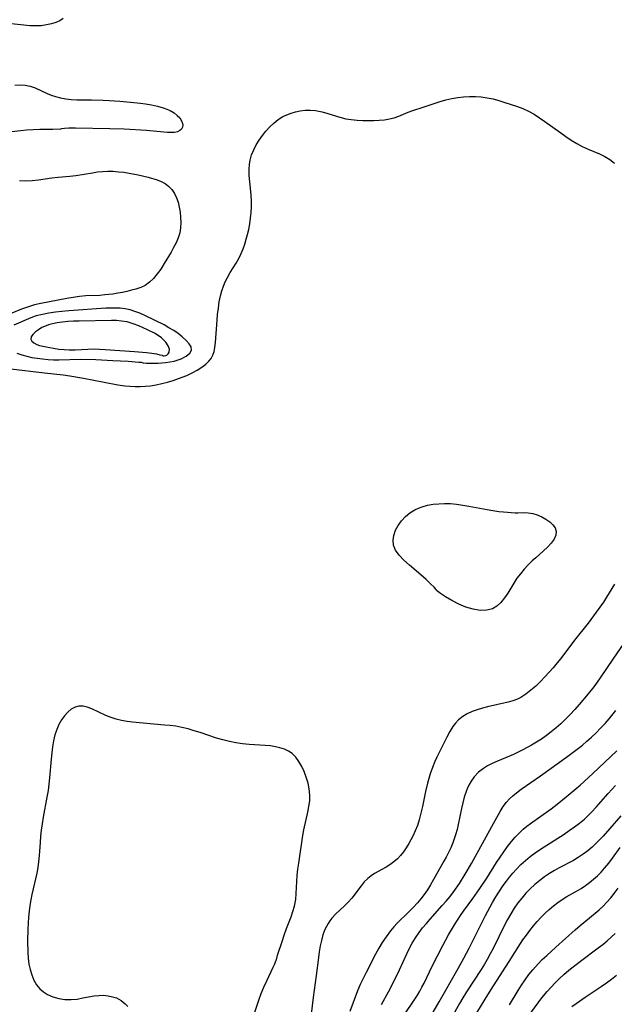
# Model space of a CAD drawing. Extents: x 1794352 to 1802554, y 2772807 to 2781009.
# Drawn here: x 1795921 to 1796091, y 2779932 to 2780215 of the extents above; entities that cross this region are included whole.
import ezdxf

# ---------------------------------------------------------------- set-up
doc = ezdxf.new("R2010")
doc.units = 0

msp = doc.modelspace()

# ---------------------------------------------------------------- linework, layer by layer
at = {"layer": 'Unknown_Line_Type', "color": 0}
for points in [[(1795933.29, 2780215.07, 264), (1795932.35, 2780214.45, 264), (1795931.21, 2780213.97, 264), (1795929.92, 2780213.58, 264), (1795928.54, 2780213.27, 264), (1795926.98, 2780213.02, 264), (1795925.39, 2780212.94, 264), (1795923.72, 2780213, 264), (1795921.99, 2780213.14, 264), (1795914.77, 2780213.95, 264)], [(1795919.4, 2780195.99, 266), (1795920.93, 2780196.04, 266), (1795922.41, 2780195.97, 266), (1795923.82, 2780195.71, 266), (1795925.31, 2780195.18, 266), (1795928.74, 2780193.57, 266), (1795929.89, 2780193.11, 266), (1795931.07, 2780192.71, 266), (1795932.56, 2780192.33, 266), (1795934.09, 2780192.05, 266), (1795935.65, 2780191.87, 266), (1795937.24, 2780191.77, 266), (1795941.47, 2780191.73, 266), (1795944.81, 2780191.64, 266), (1795946.49, 2780191.57, 266), (1795949.58, 2780191.37, 266), (1795952.67, 2780191.1, 266), (1795955.53, 2780190.8, 266), (1795956.93, 2780190.61, 266), (1795958.7, 2780190.33, 266), (1795960.4, 2780189.96, 266), (1795962.03, 2780189.5, 266), (1795963.07, 2780189.12, 266), (1795964.04, 2780188.67, 266), (1795965.13, 2780188.03, 266), (1795966.07, 2780187.31, 266), (1795966.79, 2780186.56, 266), (1795967.31, 2780185.78, 266), (1795967.59, 2780185, 266), (1795967.63, 2780184.47, 266), (1795967.54, 2780183.97, 266), (1795967.25, 2780183.38, 266), (1795966.76, 2780182.92, 266), (1795966.09, 2780182.61, 266), (1795965.26, 2780182.44, 266), (1795964.3, 2780182.39, 266), (1795963.28, 2780182.41, 266), (1795962.18, 2780182.49, 266), (1795957.24, 2780182.98, 266), (1795950.81, 2780183.33, 266), (1795946.74, 2780183.48, 266), (1795936.89, 2780183.68, 266), (1795934.94, 2780183.61, 266), (1795933.67, 2780183.51, 266), (1795932.85, 2780183.4, 266), (1795932.59, 2780183.31, 266)], [(1795918.33, 2780114.64, 264), (1795927.99, 2780113.49, 264), (1795933.3, 2780112.9, 264), (1795935.26, 2780112.63, 264), (1795939.19, 2780111.95, 264), (1795945.08, 2780110.78, 264), (1795949.01, 2780110.07, 264), (1795950.98, 2780109.8, 264), (1795952.45, 2780109.66, 264), (1795953.93, 2780109.57, 264), (1795955.4, 2780109.55, 264), (1795956.88, 2780109.61, 264), (1795958.34, 2780109.76, 264), (1795960, 2780110.02, 264), (1795961.64, 2780110.38, 264), (1795963.26, 2780110.81, 264), (1795964.86, 2780111.29, 264), (1795966.43, 2780111.83, 264), (1795968.83, 2780112.76, 264), (1795970.35, 2780113.47, 264), (1795971.78, 2780114.25, 264), (1795973.11, 2780115.09, 264), (1795974.3, 2780116, 264), (1795975.12, 2780116.78, 264), (1795975.8, 2780117.61, 264), (1795976.31, 2780118.5, 264), (1795976.66, 2780119.6, 264), (1795976.85, 2780120.79, 264), (1795977, 2780122.2, 264), (1795977.48, 2780128.55, 264), (1795977.64, 2780130.22, 264), (1795977.85, 2780132.02, 264), (1795978.12, 2780133.81, 264), (1795978.49, 2780135.57, 264), (1795978.86, 2780136.95, 264), (1795979.31, 2780138.3, 264), (1795979.84, 2780139.6, 264), (1795980.45, 2780140.85, 264), (1795981.26, 2780142.24, 264), (1795982.97, 2780144.92, 264), (1795983.75, 2780146.29, 264), (1795984.38, 2780147.65, 264), (1795984.93, 2780149.05, 264), (1795985.4, 2780150.39, 264), (1795985.83, 2780151.77, 264), (1795986.22, 2780153.16, 264), (1795986.56, 2780154.58, 264), (1795986.87, 2780156.18, 264), (1795987.11, 2780157.79, 264), (1795987.27, 2780159.41, 264), (1795987.35, 2780161.05, 264), (1795987.34, 2780162.68, 264), (1795987.23, 2780164.54, 264), (1795986.84, 2780168.24, 264), (1795986.69, 2780170.07, 264), (1795986.66, 2780171.87, 264), (1795986.75, 2780173.2, 264), (1795986.96, 2780174.5, 264), (1795987.4, 2780175.99, 264), (1795988, 2780177.43, 264), (1795988.74, 2780178.84, 264), (1795989.58, 2780180.2, 264), (1795990.51, 2780181.51, 264), (1795991.51, 2780182.77, 264), (1795992.61, 2780183.98, 264), (1795993.77, 2780185.1, 264), (1795995.01, 2780186.1, 264), (1795996.34, 2780186.94, 264), (1795997.5, 2780187.5, 264), (1795998.71, 2780187.94, 264), (1795999.96, 2780188.29, 264), (1796001.37, 2780188.57, 264), (1796002.8, 2780188.75, 264), (1796004.24, 2780188.78, 264), (1796005.7, 2780188.66, 264), (1796007.63, 2780188.29, 264), (1796009.31, 2780187.82, 264), (1796012.68, 2780186.78, 264), (1796014.39, 2780186.35, 264), (1796016.01, 2780186.08, 264), (1796017.65, 2780185.92, 264), (1796019.29, 2780185.84, 264), (1796020.94, 2780185.82, 264), (1796022.48, 2780185.84, 264), (1796024.01, 2780185.92, 264), (1796025.5, 2780186.06, 264), (1796026.95, 2780186.29, 264), (1796028.35, 2780186.64, 264), (1796029.67, 2780187.12, 264), (1796032.28, 2780188.23, 264), (1796033.68, 2780188.74, 264), (1796036.6, 2780189.67, 264), (1796041.5, 2780191.29, 264), (1796043.18, 2780191.78, 264), (1796044.87, 2780192.19, 264), (1796046.54, 2780192.47, 264), (1796048.23, 2780192.66, 264), (1796049.93, 2780192.74, 264), (1796051.62, 2780192.73, 264), (1796053.31, 2780192.62, 264), (1796054.98, 2780192.38, 264), (1796056.69, 2780192.01, 264), (1796058.39, 2780191.54, 264), (1796060.04, 2780191.03, 264), (1796063.45, 2780189.91, 264), (1796065.19, 2780189.26, 264), (1796066.87, 2780188.51, 264), (1796068.48, 2780187.63, 264), (1796070.04, 2780186.64, 264), (1796071.57, 2780185.58, 264), (1796076.1, 2780182.28, 264), (1796077.62, 2780181.22, 264), (1796079.15, 2780180.2, 264), (1796080.71, 2780179.25, 264), (1796082.3, 2780178.39, 264), (1796083.95, 2780177.63, 264), (1796087.22, 2780176.26, 264), (1796088.77, 2780175.53, 264), (1796090.22, 2780174.67, 264), (1796091.58, 2780173.6, 264)], [(1795932.59, 2780183.31, 266), (1795930.3, 2780183.3, 266), (1795926.65, 2780183.22, 266), (1795922.74, 2780183.03, 266), (1795921.14, 2780182.9, 266), (1795916.06, 2780182.29, 266)], [(1795920.77, 2780168.61, 264), (1795922.57, 2780168.58, 264), (1795924.37, 2780168.66, 264), (1795926.26, 2780168.85, 264), (1795930.02, 2780169.38, 264), (1795931.89, 2780169.6, 264), (1795935.26, 2780169.87, 264), (1795936.93, 2780170.05, 264), (1795941.73, 2780170.87, 264), (1795943.19, 2780171.08, 264), (1795944.67, 2780171.22, 264), (1795946.16, 2780171.29, 264), (1795947.69, 2780171.26, 264), (1795949.22, 2780171.16, 264), (1795950.75, 2780170.98, 264), (1795952.27, 2780170.76, 264), (1795954.82, 2780170.27, 264), (1795957.7, 2780169.56, 264), (1795960.29, 2780168.8, 264), (1795961.44, 2780168.36, 264), (1795962.57, 2780167.76, 264), (1795963.58, 2780167, 264), (1795964.48, 2780166.04, 264), (1795965.23, 2780164.93, 264), (1795965.83, 2780163.7, 264), (1795966.3, 2780162.37, 264), (1795966.63, 2780160.97, 264), (1795966.86, 2780159.52, 264), (1795967.01, 2780158.06, 264), (1795967.06, 2780156.56, 264), (1795966.98, 2780155.07, 264), (1795966.75, 2780153.6, 264), (1795966.31, 2780152.19, 264), (1795965.72, 2780150.8, 264), (1795965.02, 2780149.44, 264), (1795964.26, 2780148.07, 264), (1795962.33, 2780144.81, 264), (1795961.31, 2780143.25, 264), (1795960.3, 2780141.84, 264), (1795959.23, 2780140.56, 264), (1795958.08, 2780139.44, 264), (1795956.83, 2780138.55, 264), (1795955.57, 2780137.97, 264), (1795954.21, 2780137.51, 264), (1795952.92, 2780137.14, 264), (1795951.57, 2780136.79, 264), (1795950.31, 2780136.52, 264), (1795949.03, 2780136.29, 264), (1795947.6, 2780136.08, 264), (1795945.27, 2780135.82, 264), (1795943.84, 2780135.7, 264), (1795939.86, 2780135.52, 264), (1795938.04, 2780135.35, 264), (1795936.2, 2780135.08, 264), (1795934.34, 2780134.76, 264), (1795926.93, 2780133.34, 264), (1795925.12, 2780132.94, 264), (1795923.35, 2780132.45, 264), (1795921.31, 2780131.74, 264), (1795918.57, 2780130.62, 264)], [(1795955.98, 2780116.42, 266), (1795956.27, 2780116.34, 266), (1795957.26, 2780116.26, 266), (1795958.76, 2780116.21, 266), (1795960.61, 2780116.24, 266), (1795962.65, 2780116.41, 266), (1795963.93, 2780116.6, 266), (1795965.17, 2780116.86, 266), (1795967.17, 2780117.52, 266), (1795968.61, 2780118.25, 266), (1795969.65, 2780119.08, 266), (1795970.15, 2780119.98, 266), (1795970.03, 2780120.9, 266), (1795969.47, 2780121.84, 266), (1795968.64, 2780122.77, 266), (1795967.46, 2780123.84, 266), (1795966.3, 2780124.73, 266), (1795965.03, 2780125.59, 266), (1795963.68, 2780126.41, 266), (1795962.28, 2780127.2, 266), (1795959.68, 2780128.53, 266), (1795956.76, 2780129.94, 266), (1795955.28, 2780130.58, 266), (1795953.9, 2780131.11, 266), (1795952.49, 2780131.54, 266), (1795951.08, 2780131.82, 266), (1795949.64, 2780131.98, 266), (1795948.17, 2780132.05, 266), (1795946.85, 2780132.04, 266), (1795945.52, 2780131.99, 266), (1795934.9, 2780131.25, 266), (1795932.97, 2780131.07, 266), (1795931.06, 2780130.86, 266), (1795929.19, 2780130.59, 266), (1795927.36, 2780130.24, 266), (1795925.6, 2780129.78, 266), (1795925, 2780129.59, 266), (1795923.36, 2780128.97, 266), (1795919.11, 2780127.15, 266)], [(1795961.87, 2780118.4, 268), (1795962.29, 2780118.32, 268), (1795962.8, 2780118.44, 268), (1795963.06, 2780118.58, 268), (1795963.47, 2780118.94, 268), (1795963.74, 2780119.44, 268), (1795963.79, 2780120.22, 268), (1795963.48, 2780121.19, 268), (1795962.82, 2780122.23, 268), (1795962.22, 2780122.89, 268), (1795961.51, 2780123.51, 268), (1795960.55, 2780124.2, 268), (1795959.49, 2780124.84, 268), (1795957.52, 2780125.82, 268), (1795955.05, 2780126.91, 268), (1795953.37, 2780127.56, 268), (1795951.64, 2780128.06, 268), (1795950.04, 2780128.33, 268), (1795948.63, 2780128.44, 268), (1795947.2, 2780128.47, 268), (1795937.94, 2780128.33, 268), (1795936.3, 2780128.27, 268), (1795934.68, 2780128.16, 268), (1795933.1, 2780128.01, 268), (1795931.56, 2780127.79, 268), (1795930.27, 2780127.54, 268), (1795929.06, 2780127.21, 268), (1795927.93, 2780126.8, 268), (1795927.23, 2780126.47, 268), (1795926.21, 2780125.85, 268), (1795925.35, 2780125.19, 268), (1795924.61, 2780124.48, 268), (1795924.14, 2780123.8, 268), (1795924.01, 2780123.15, 268), (1795924.28, 2780122.59, 268), (1795924.89, 2780122.08, 268), (1795925.76, 2780121.64, 268), (1795926.56, 2780121.35, 268), (1795927.45, 2780121.1, 268), (1795928.4, 2780120.9, 268), (1795930.5, 2780120.54, 268), (1795932.03, 2780120.31, 268), (1795933.6, 2780120.13, 268), (1795935.01, 2780120.05, 268), (1795936.78, 2780120.06, 268), (1795940.36, 2780120.27, 268), (1795942.17, 2780120.33, 268), (1795943.69, 2780120.3, 268), (1795945.37, 2780120.21, 268), (1795953.82, 2780119.59, 268), (1795957.27, 2780119.28, 268), (1795958.74, 2780119.1, 268), (1795960.06, 2780118.89, 268), (1795961.06, 2780118.68, 268), (1795961.68, 2780118.51, 268), (1795961.87, 2780118.4, 268)], [(1795920.03, 2780119.09, 266), (1795921.4, 2780118.63, 266), (1795922.85, 2780118.23, 266), (1795924.33, 2780117.91, 266), (1795925.86, 2780117.65, 266), (1795927.41, 2780117.45, 266), (1795928.99, 2780117.31, 266), (1795930.5, 2780117.25, 266), (1795932.02, 2780117.25, 266), (1795938.29, 2780117.37, 266), (1795942.65, 2780117.27, 266), (1795947.56, 2780117.06, 266), (1795951.94, 2780116.8, 266), (1795955, 2780116.58, 266), (1795955.65, 2780116.51, 266), (1795955.98, 2780116.42, 266)], [(1796040.46, 2780051.04, 262), (1796040.35, 2780051.31, 262), (1796039.75, 2780051.99, 262), (1796038.76, 2780052.98, 262), (1796037.46, 2780054.21, 262), (1796035.93, 2780055.59, 262), (1796032.67, 2780058.35, 262), (1796031.11, 2780059.76, 262), (1796029.75, 2780061.18, 262), (1796028.73, 2780062.6, 262), (1796028.12, 2780064.07, 262), (1796027.99, 2780065.47, 262), (1796028.18, 2780066.88, 262), (1796028.69, 2780068.32, 262), (1796029.46, 2780069.71, 262), (1796030.43, 2780071.02, 262), (1796031.56, 2780072.24, 262), (1796032.84, 2780073.33, 262), (1796034.26, 2780074.23, 262), (1796035.26, 2780074.71, 262), (1796036.31, 2780075.1, 262), (1796037.86, 2780075.51, 262), (1796039.47, 2780075.79, 262), (1796041.11, 2780075.95, 262), (1796042.78, 2780076.01, 262), (1796044.47, 2780075.97, 262), (1796046.23, 2780075.8, 262), (1796048, 2780075.55, 262), (1796049.76, 2780075.25, 262), (1796054.97, 2780074.25, 262), (1796056.66, 2780073.96, 262), (1796058.32, 2780073.73, 262), (1796059.66, 2780073.59, 262), (1796063.03, 2780073.38, 262), (1796063.83, 2780073.35, 262), (1796065.81, 2780073.41, 262), (1796066.79, 2780073.38, 262), (1796068.08, 2780073.16, 262), (1796069.38, 2780072.75, 262), (1796070.65, 2780072.19, 262), (1796071.85, 2780071.52, 262), (1796072.94, 2780070.75, 262), (1796073.85, 2780069.91, 262), (1796074.52, 2780069, 262), (1796074.83, 2780068.03, 262), (1796074.71, 2780066.94, 262), (1796074.19, 2780065.81, 262), (1796073.38, 2780064.66, 262), (1796072.34, 2780063.52, 262), (1796071.16, 2780062.42, 262), (1796068.92, 2780060.45, 262), (1796067.95, 2780059.55, 262), (1796066.75, 2780058.39, 262), (1796065.61, 2780057.17, 262), (1796064.53, 2780055.89, 262), (1796063.56, 2780054.57, 262), (1796062.66, 2780053.2, 262), (1796060.89, 2780050.34, 262), (1796059.95, 2780048.93, 262), (1796058.95, 2780047.65, 262), (1796057.82, 2780046.57, 262), (1796056.53, 2780045.8, 262), (1796054.9, 2780045.38, 262), (1796053.01, 2780045.34, 262), (1796050.98, 2780045.67, 262), (1796048.91, 2780046.3, 262), (1796046.88, 2780047.14, 262), (1796044.82, 2780048.19, 262), (1796043.04, 2780049.25, 262), (1796041.65, 2780050.17, 262), (1796040.46, 2780051.04, 262)], [(1796091.53, 2780052.84, 264), (1796089.29, 2780049.15, 264), (1796088.34, 2780047.69, 264), (1796086.31, 2780044.84, 264), (1796083.97, 2780041.72, 264), (1796080.09, 2780036.78, 264), (1796076.15, 2780031.55, 264), (1796075.13, 2780030.28, 264), (1796073.97, 2780028.92, 264), (1796071.57, 2780026.32, 264), (1796070.26, 2780024.96, 264), (1796068.92, 2780023.66, 264), (1796067.56, 2780022.44, 264), (1796066.13, 2780021.34, 264), (1796064.64, 2780020.4, 264), (1796063.7, 2780019.95, 264), (1796062.38, 2780019.47, 264), (1796061.01, 2780019.09, 264), (1796055.11, 2780017.75, 264), (1796053.62, 2780017.35, 264), (1796052.13, 2780016.88, 264), (1796050.68, 2780016.34, 264), (1796049.3, 2780015.7, 264), (1796048.02, 2780014.94, 264), (1796046.8, 2780013.94, 264), (1796045.95, 2780013.06, 264), (1796045.18, 2780012.09, 264), (1796044.25, 2780010.61, 264), (1796043.41, 2780009.05, 264), (1796041.84, 2780005.79, 264), (1796040.59, 2780003.3, 264), (1796039.99, 2780002.03, 264), (1796039.28, 2780000.31, 264), (1796038.66, 2779998.54, 264), (1796037.84, 2779995.78, 264), (1796037.29, 2779993.46, 264), (1796036.41, 2779989.11, 264), (1796035.99, 2779987.2, 264), (1796035.5, 2779985.33, 264), (1796034.97, 2779983.7, 264), (1796034.35, 2779982.11, 264), (1796033.65, 2779980.58, 264), (1796033.1, 2779979.53, 264), (1796032.52, 2779978.51, 264), (1796031.79, 2779977.31, 264), (1796031.01, 2779976.17, 264), (1796030.16, 2779975.1, 264), (1796029.24, 2779974.12, 264), (1796028.19, 2779973.24, 264), (1796027.06, 2779972.44, 264), (1796025.97, 2779971.76, 264), (1796022.7, 2779969.88, 264), (1796021.71, 2779969.24, 264), (1796020.78, 2779968.53, 264), (1796019.74, 2779967.53, 264), (1796018.8, 2779966.41, 264), (1796016.12, 2779962.85, 264), (1796015.15, 2779961.71, 264), (1796013.98, 2779960.55, 264), (1796011.54, 2779958.31, 264), (1796010.41, 2779957.1, 264), (1796009.84, 2779956.37, 264), (1796009.32, 2779955.59, 264), (1796008.84, 2779954.73, 264), (1796008.42, 2779953.82, 264), (1796007.88, 2779952.32, 264), (1796007.45, 2779950.75, 264), (1796007.1, 2779949.14, 264), (1796006.82, 2779947.48, 264), (1796006.58, 2779945.8, 264), (1796005.94, 2779940.68, 264), (1796005.05, 2779934.32, 264), (1796004.5, 2779929.61, 264)], [(1796098.03, 2780041.48, 266), (1796091.27, 2780031.65, 266), (1796087.47, 2780026.04, 266), (1796086.55, 2780024.74, 266), (1796085.61, 2780023.46, 266), (1796083.96, 2780021.41, 266), (1796081.43, 2780018.4, 266), (1796080.13, 2780016.92, 266), (1796078.79, 2780015.47, 266), (1796077.41, 2780014.06, 266), (1796076.12, 2780012.85, 266), (1796074.79, 2780011.68, 266), (1796073.41, 2780010.56, 266), (1796072, 2780009.49, 266), (1796070.55, 2780008.47, 266), (1796069.16, 2780007.57, 266), (1796067.74, 2780006.72, 266), (1796065.27, 2780005.36, 266), (1796063.92, 2780004.68, 266), (1796062.55, 2780004.05, 266), (1796057.93, 2780002.16, 266), (1796056.45, 2780001.5, 266), (1796055.14, 2780000.82, 266), (1796053.91, 2780000.06, 266), (1796052.52, 2779998.95, 266), (1796051.31, 2779997.66, 266), (1796050.39, 2779996.36, 266), (1796049.78, 2779995.29, 266), (1796049.25, 2779994.17, 266), (1796048.94, 2779993.39, 266), (1796048.43, 2779991.83, 266), (1796048.01, 2779990.22, 266), (1796047.64, 2779988.58, 266), (1796046.7, 2779983.96, 266), (1796046.35, 2779982.49, 266), (1796045.95, 2779981.04, 266), (1796045.57, 2779979.87, 266), (1796045.14, 2779978.72, 266), (1796044.55, 2779977.32, 266), (1796043.91, 2779975.94, 266), (1796043.22, 2779974.58, 266), (1796042.58, 2779973.41, 266), (1796039.61, 2779968.15, 266), (1796038.76, 2779966.7, 266), (1796037.88, 2779965.28, 266), (1796036.94, 2779963.9, 266), (1796036, 2779962.68, 266), (1796035, 2779961.5, 266), (1796033.79, 2779960.18, 266), (1796032.54, 2779958.9, 266), (1796029.19, 2779955.68, 266), (1796028.21, 2779954.66, 266), (1796027.23, 2779953.49, 266), (1796025.97, 2779951.78, 266), (1796024.91, 2779950.16, 266), (1796023.92, 2779948.49, 266), (1796022.97, 2779946.77, 266), (1796020.26, 2779941.56, 266), (1796018.58, 2779938.08, 266), (1796017.82, 2779936.31, 266), (1796015.54, 2779930.33, 266)], [(1795994.63, 2779945.59, 262), (1795994.87, 2779946.46, 262), (1795996.14, 2779950.42, 262), (1795996.75, 2779952.22, 262), (1795997.44, 2779954.11, 262), (1795998.72, 2779957.45, 262), (1795999.26, 2779959.04, 262), (1795999.69, 2779960.59, 262), (1796000.05, 2779962.48, 262), (1796000.21, 2779964.2, 262), (1796000.37, 2779967.64, 262), (1796000.48, 2779969.38, 262), (1796000.66, 2779971.13, 262), (1796000.9, 2779972.88, 262), (1796002.08, 2779980.81, 262), (1796002.4, 2779982.48, 262), (1796003.54, 2779987.47, 262), (1796003.85, 2779989.13, 262), (1796004.06, 2779990.78, 262), (1796004.11, 2779992.41, 262), (1796003.95, 2779994.15, 262), (1796003.59, 2779995.86, 262), (1796003.08, 2779997.54, 262), (1796002.46, 2779999.16, 262), (1796001.77, 2780000.63, 262), (1796000.99, 2780002, 262), (1796000.07, 2780003.23, 262), (1795999, 2780004.28, 262), (1795997.95, 2780004.98, 262), (1795996.79, 2780005.53, 262), (1795995.54, 2780005.96, 262), (1795994.22, 2780006.27, 262), (1795992.77, 2780006.48, 262), (1795991.28, 2780006.61, 262), (1795986.66, 2780006.89, 262), (1795984.77, 2780007.11, 262), (1795982.89, 2780007.4, 262), (1795981.02, 2780007.78, 262), (1795979.16, 2780008.22, 262), (1795977.32, 2780008.74, 262), (1795972.65, 2780010.31, 262), (1795970.91, 2780010.87, 262), (1795969.16, 2780011.36, 262), (1795967.39, 2780011.78, 262), (1795965.61, 2780012.12, 262), (1795963.99, 2780012.33, 262), (1795962.37, 2780012.49, 262), (1795953.22, 2780013.33, 262), (1795951.63, 2780013.54, 262), (1795950.07, 2780013.82, 262), (1795948.54, 2780014.18, 262), (1795947.05, 2780014.63, 262), (1795945.59, 2780015.21, 262), (1795941.51, 2780017.12, 262), (1795940.24, 2780017.6, 262), (1795939.01, 2780017.9, 262), (1795937.84, 2780017.93, 262), (1795936.71, 2780017.61, 262), (1795935.65, 2780017, 262), (1795934.64, 2780016.16, 262), (1795933.71, 2780015.13, 262), (1795932.85, 2780013.95, 262), (1795932.09, 2780012.65, 262), (1795931.46, 2780011.24, 262), (1795930.95, 2780009.66, 262), (1795930.56, 2780008, 262), (1795930.28, 2780006.28, 262), (1795930.05, 2780004.52, 262), (1795929.87, 2780002.73, 262), (1795929.39, 2779997.31, 262), (1795929.2, 2779995.5, 262), (1795928.97, 2779993.7, 262), (1795928.66, 2779991.78, 262), (1795927.61, 2779986.05, 262), (1795927.29, 2779984.15, 262), (1795927.04, 2779982.37, 262), (1795926.84, 2779980.59, 262), (1795926.68, 2779978.82, 262), (1795926.43, 2779975.12, 262), (1795926.25, 2779973.28, 262), (1795926.01, 2779971.65, 262), (1795925.71, 2779970.02, 262), (1795924.35, 2779963.94, 262), (1795924.05, 2779962.34, 262), (1795923.78, 2779960.74, 262), (1795923.57, 2779959.12, 262), (1795923.4, 2779957.41, 262), (1795923.27, 2779955.71, 262), (1795923.18, 2779954, 262), (1795923.1, 2779950.6, 262), (1795923.13, 2779947.28, 262), (1795923.23, 2779945.6, 262), (1795923.45, 2779943.96, 262), (1795923.81, 2779942.36, 262), (1795924.29, 2779940.82, 262), (1795924.91, 2779939.37, 262), (1795925.68, 2779938.02, 262), (1795926.62, 2779936.84, 262), (1795927.63, 2779935.94, 262), (1795928.78, 2779935.2, 262), (1795930.35, 2779934.51, 262), (1795932.03, 2779934.05, 262), (1795933.79, 2779933.79, 262), (1795935.58, 2779933.75, 262), (1795937.28, 2779933.92, 262), (1795938.98, 2779934.22, 262), (1795942.21, 2779934.86, 262), (1795943.55, 2779934.98, 262), (1795944.89, 2779934.99, 262), (1795946.21, 2779934.86, 262), (1795947.48, 2779934.6, 262), (1795948.58, 2779934.22, 262), (1795949.97, 2779933.51, 262), (1795951.14, 2779932.58, 262), (1795951.83, 2779931.74, 262)], [(1796024.66, 2779932.4, 268), (1796026.68, 2779936.03, 268), (1796028.29, 2779939.12, 268), (1796029.81, 2779942.28, 268), (1796031.92, 2779946.89, 268), (1796032.61, 2779948.32, 268), (1796033.48, 2779949.92, 268), (1796034.43, 2779951.47, 268), (1796035.47, 2779952.98, 268), (1796036.48, 2779954.3, 268), (1796037.54, 2779955.59, 268), (1796038.64, 2779956.85, 268), (1796042.1, 2779960.7, 268), (1796043.25, 2779962.02, 268), (1796044.36, 2779963.36, 268), (1796045.43, 2779964.74, 268), (1796047.04, 2779967.07, 268), (1796048.72, 2779969.72, 268), (1796050.51, 2779972.8, 268), (1796056.34, 2779983.44, 268), (1796058.75, 2779987.72, 268), (1796059.59, 2779989.1, 268), (1796060.54, 2779990.39, 268), (1796061.41, 2779991.34, 268), (1796062.37, 2779992.23, 268), (1796063.4, 2779993.07, 268), (1796064.79, 2779994.1, 268), (1796070.31, 2779997.91, 268), (1796078.12, 2780003.54, 268), (1796079.67, 2780004.67, 268), (1796082.34, 2780006.76, 268), (1796083.63, 2780007.85, 268), (1796084.9, 2780008.98, 268), (1796086.25, 2780010.25, 268), (1796087.57, 2780011.56, 268), (1796088.84, 2780012.91, 268), (1796090.06, 2780014.3, 268), (1796090.78, 2780015.18, 268), (1796091.91, 2780016.64, 268)], [(1796031.24, 2779929.48, 270), (1796034.06, 2779933.6, 270), (1796034.96, 2779935, 270), (1796035.64, 2779936.14, 270), (1796036.28, 2779937.29, 270), (1796036.88, 2779938.47, 270), (1796039.2, 2779943.37, 270), (1796040.7, 2779946.32, 270), (1796042.27, 2779949.29, 270), (1796043.9, 2779952.29, 270), (1796045.58, 2779955.17, 270), (1796046.45, 2779956.54, 270), (1796047.35, 2779957.89, 270), (1796048.23, 2779959.11, 270), (1796050.93, 2779962.73, 270), (1796052.94, 2779965.57, 270), (1796054.87, 2779968.54, 270), (1796057.7, 2779973.09, 270), (1796058.71, 2779974.63, 270), (1796059.76, 2779976.14, 270), (1796060.84, 2779977.62, 270), (1796061.97, 2779979.05, 270), (1796063.04, 2779980.3, 270), (1796064.17, 2779981.49, 270), (1796065.35, 2779982.61, 270), (1796066.38, 2779983.47, 270), (1796067.45, 2779984.29, 270), (1796073.34, 2779988.48, 270), (1796075.12, 2779989.8, 270), (1796077.7, 2779991.88, 270), (1796081.68, 2779995.29, 270), (1796085.28, 2779998.55, 270), (1796092.22, 2780005.11, 270)], [(1796039.49, 2779930.17, 272), (1796041.23, 2779933.13, 272), (1796046.72, 2779942.72, 272), (1796048.27, 2779945.61, 272), (1796049.79, 2779948.54, 272), (1796051.91, 2779952.68, 272), (1796054.5, 2779957.87, 272), (1796055.82, 2779960.39, 272), (1796056.51, 2779961.63, 272), (1796057.5, 2779963.26, 272), (1796058.53, 2779964.87, 272), (1796059.61, 2779966.44, 272), (1796060.51, 2779967.68, 272), (1796061.44, 2779968.89, 272), (1796062.4, 2779970.06, 272), (1796063.41, 2779971.2, 272), (1796064.65, 2779972.46, 272), (1796065.96, 2779973.65, 272), (1796067.32, 2779974.77, 272), (1796068.81, 2779975.87, 272), (1796070.35, 2779976.9, 272), (1796077.05, 2779981.21, 272), (1796078.56, 2779982.23, 272), (1796080.05, 2779983.29, 272), (1796081.5, 2779984.39, 272), (1796082.89, 2779985.54, 272), (1796083.96, 2779986.52, 272), (1796084.98, 2779987.53, 272), (1796086.26, 2779988.91, 272), (1796089.75, 2779992.9, 272), (1796091.82, 2779995.16, 272)], [(1796093.37, 2779986.41, 274), (1796090.24, 2779982.78, 274), (1796088.33, 2779980.66, 274), (1796086.32, 2779978.57, 274), (1796085.13, 2779977.48, 274), (1796083.88, 2779976.45, 274), (1796082.54, 2779975.46, 274), (1796081.16, 2779974.54, 274), (1796079.73, 2779973.69, 274), (1796075.71, 2779971.55, 274), (1796074.28, 2779970.74, 274), (1796072.87, 2779969.89, 274), (1796071.5, 2779968.97, 274), (1796070.07, 2779967.9, 274), (1796068.69, 2779966.75, 274), (1796067.38, 2779965.53, 274), (1796066.13, 2779964.25, 274), (1796064.93, 2779962.89, 274), (1796063.81, 2779961.46, 274), (1796062.76, 2779959.98, 274), (1796061.77, 2779958.38, 274), (1796060.85, 2779956.74, 274), (1796059.98, 2779955.06, 274), (1796056.74, 2779948.45, 274), (1796055.9, 2779946.84, 274), (1796055.03, 2779945.24, 274), (1796054.25, 2779943.91, 274), (1796053.32, 2779942.41, 274), (1796049.1, 2779935.97, 274), (1796048.05, 2779934.3, 274), (1796047.07, 2779932.63, 274), (1796044.4, 2779927.84, 274)], [(1796051.29, 2779928.76, 276), (1796055.18, 2779935.17, 276), (1796056.79, 2779937.71, 276), (1796061.35, 2779944.67, 276), (1796064.57, 2779949.82, 276), (1796065.27, 2779950.88, 276), (1796066.24, 2779952.24, 276), (1796067.25, 2779953.58, 276), (1796068.3, 2779954.87, 276), (1796069.39, 2779956.14, 276), (1796070.52, 2779957.36, 276), (1796071.68, 2779958.54, 276), (1796072.84, 2779959.63, 276), (1796074.03, 2779960.66, 276), (1796075.27, 2779961.62, 276), (1796076.56, 2779962.51, 276), (1796077.89, 2779963.31, 276), (1796080.61, 2779964.81, 276), (1796081.94, 2779965.6, 276), (1796083.18, 2779966.43, 276), (1796084.37, 2779967.32, 276), (1796085.52, 2779968.27, 276), (1796086.63, 2779969.27, 276), (1796087.7, 2779970.32, 276), (1796088.71, 2779971.43, 276), (1796089.88, 2779972.86, 276), (1796090.99, 2779974.34, 276), (1796093.18, 2779977.36, 276)], [(1796061.39, 2779932.25, 278), (1796063.85, 2779936.37, 278), (1796064.85, 2779937.92, 278), (1796065.89, 2779939.43, 278), (1796066.99, 2779940.91, 278), (1796068.14, 2779942.34, 278), (1796069.6, 2779943.98, 278), (1796070.83, 2779945.23, 278), (1796072.09, 2779946.44, 278), (1796074.69, 2779948.81, 278), (1796080.25, 2779953.78, 278), (1796081.68, 2779955.01, 278), (1796085.97, 2779958.52, 278), (1796087.13, 2779959.54, 278), (1796088.25, 2779960.59, 278), (1796089.39, 2779961.73, 278), (1796090.47, 2779962.92, 278), (1796091.49, 2779964.16, 278), (1796092.61, 2779965.71, 278)], [(1796064.15, 2779925.41, 280), (1796070.37, 2779933.84, 280), (1796071.14, 2779934.81, 280), (1796072.21, 2779936.08, 280), (1796073.32, 2779937.31, 280), (1796074.47, 2779938.52, 280), (1796075.65, 2779939.68, 280), (1796077.04, 2779940.95, 280), (1796078.46, 2779942.17, 280), (1796081.39, 2779944.53, 280), (1796086.88, 2779948.6, 280), (1796088.17, 2779949.59, 280), (1796089.43, 2779950.62, 280), (1796090.63, 2779951.7, 280), (1796091.69, 2779952.76, 280)], [(1795987.74, 2779928.44, 262), (1795989.44, 2779933.64, 262), (1795990.14, 2779935.51, 262), (1795990.91, 2779937.36, 262), (1795991.72, 2779939.12, 262), (1795993.62, 2779943.04, 262), (1795994.06, 2779944.01, 262), (1795994.57, 2779945.31, 262), (1795994.63, 2779945.59, 262)], [(1796092.12, 2779940.68, 282), (1796090.71, 2779939.52, 282), (1796089.24, 2779938.43, 282), (1796087.74, 2779937.38, 282), (1796083.13, 2779934.33, 282), (1796080.56, 2779932.56, 282), (1796079.31, 2779931.64, 282)]]:
    msp.add_polyline3d(points, dxfattribs=at)

doc.saveas('drawing.dxf')
